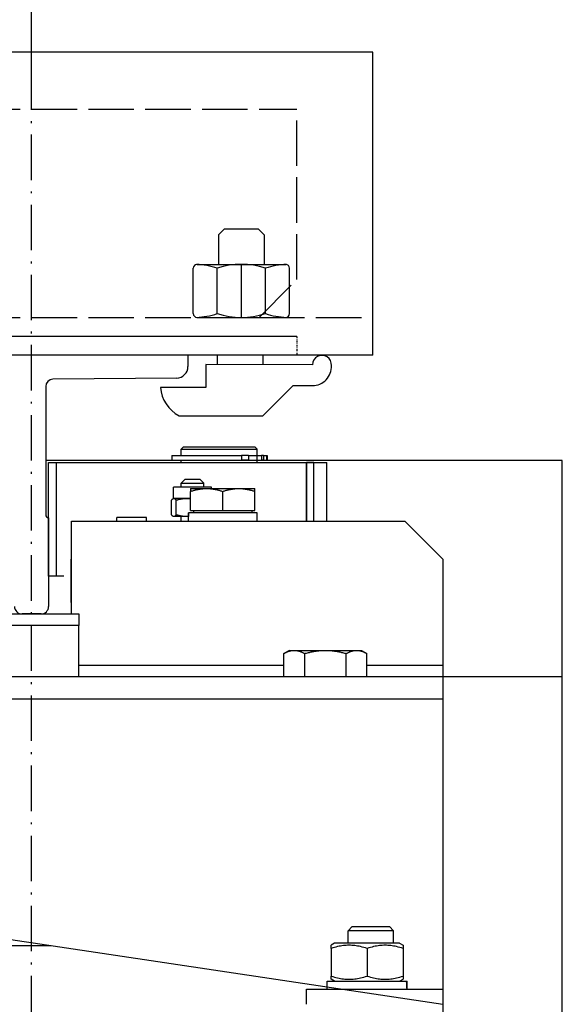
# Model space of a CAD drawing. Units: inches. Extents: x 2 to 34683, y -625 to 50695.
# Drawn here: x 18362 to 18505, y 21872 to 22132 of the extents above; entities that cross this region are included whole.
import ezdxf

# ---------------------------------------------------------------- set-up
doc = ezdxf.new("R2010")
doc.units = ezdxf.units.IN
doc.header["$MEASUREMENT"] = 0
for name, pattern in [('ACAD_ISO02W100', [15, 12, -3]), ('ACAD_ISO10W100', [18.5, 12, -3, 0.5, -3]), ('TRATTO-PUNTO', [1, 0.5, -0.25, 0, -0.25])]:
    doc.linetypes.add(name, pattern=pattern)
for name, color, linetype in [('ASSI', 3, 'ACAD_ISO10W100'), ('MONTANTE', 7, 'Continuous'), ('STAFFE', 3, 'Continuous'), ('STAFFONE', 1, 'Continuous'), ('TRATTEGGIO', 6, 'ACAD_ISO02W100')]:
    doc.layers.add(name, color=color, linetype=linetype)
doc.layers.add('Ferma cabina', color=6, linetype='Continuous', lineweight=25)
doc.layers.add('QUOTE', color=1, linetype='Continuous', lineweight=15)
doc.styles.add('QUOTE', font='romans.shx', dxfattribs={"width": 0.8})
doc.dimstyles.new('GMV', dxfattribs={"dimscale": 12, "dimtxt": 3, "dimasz": 3, "dimexe": 1, "dimexo": 0.5, "dimgap": 1, "dimtad": 1, "dimdec": 1, "dimdsep": 46, "dimtxsty": 'QUOTE', "dimcen": 0, "dimclrt": 2, "dimadec": 0, "dimazin": 0, "dimtfac": 1, "dimtdec": 1, "dimtmove": 0, "dimatfit": 3, "dimfxl": 1, "dimtvp": 1, "dimtolj": 1, "dimarcsym": 0})

# ---------------------------------------------------------------- blocks, each defined once
blk = doc.blocks.new('*D2553')
at = {"layer": 'Defpoints', "color": 0}
for p in [(18085.23, 22682.62), (18085.23, 22440.17), (18365.23, 22102.49)]:
    blk.add_point(p, dxfattribs=at)
at = {"layer": 'QUOTE', "color": 0, "lineweight": -2}
for p, q in [((18085.23, 22446.17), (18085.23, 22694.62)), ((18365.23, 22108.49), (18365.23, 22694.62)), ((18329.23, 22682.62), (18121.23, 22682.62))]:
    blk.add_line(p, q, dxfattribs=at)
at = {"layer": 'QUOTE', "color": 0}
for points in [[(18121.23, 22688.62), (18121.23, 22676.62), (18085.23, 22682.62)], [(18329.23, 22676.62), (18329.23, 22688.62), (18365.23, 22682.62)]]:
    blk.add_solid(points, dxfattribs=at)
at = {"layer": 'QUOTE', "color": 2, "insert": (18225.23, 22712.62), "char_height": 36, "attachment_point": 5, "style": 'QUOTE'}
blk.add_mtext('\\A1;280', dxfattribs=at)
blk = doc.blocks.new('*D2552')
at = {"layer": 'Defpoints', "color": 0}
for p in [(18505.23, 22682.62), (18505.23, 22201.67), (18365.23, 22109.99)]:
    blk.add_point(p, dxfattribs=at)
at = {"layer": 'QUOTE', "color": 0, "lineweight": -2}
for p, q in [((18365.23, 22115.99), (18365.23, 22694.62)), ((18505.23, 22207.67), (18505.23, 22694.62)), ((18401.23, 22682.62), (18469.23, 22682.62))]:
    blk.add_line(p, q, dxfattribs=at)
at = {"layer": 'QUOTE', "color": 0}
for points in [[(18401.23, 22688.62), (18401.23, 22676.62), (18365.23, 22682.62)], [(18469.23, 22676.62), (18469.23, 22688.62), (18505.23, 22682.62)]]:
    blk.add_solid(points, dxfattribs=at)
at = {"layer": 'QUOTE', "color": 2, "insert": (18435.23, 22712.62), "char_height": 36, "attachment_point": 5, "style": 'QUOTE'}
blk.add_mtext('\\A1;140', dxfattribs=at)

msp = doc.modelspace()

# ---------------------------------------------------------------- linework, layer by layer
for p, q in [((18435.23307, 22048.42229), (18206.23307, 22048.42229)), ((18435.23307, 22043.42229), (18207.23307, 22043.42229)), ((18406.48307, 22043.42229), (18323.98307, 22043.42229)), ((18406.48307, 22043.42229), (18406.48307, 22040.43486)), ((18368.98307, 22035.16814), (18368.98307, 22001.31884)), ((18403.51315, 22037.43501), (18370.82582, 22037.10727)), ((18402.23418, 22016.97229), (18402.23418, 22015.77229)), ((18402.23418, 22016.97229), (18420.58364, 22016.97229)), ((18405.23307, 22019.17229), (18404.73307, 22018.67229)), ((18404.73307, 22016.97229), (18404.73307, 22018.67229)), ((18404.73307, 22018.67229), (18424.73307, 22018.67229)), ((18424.23307, 22019.17229), (18405.23307, 22019.17229)), ((18422.43819, 22016.97229), (18420.58364, 22016.97229)), ((18420.58364, 22016.97229), (18420.58364, 22015.77229)), ((18422.43819, 22016.97229), (18424.69848, 22016.97229)), ((18422.43819, 22016.97229), (18422.43819, 22015.77229)), ((18424.23307, 22019.17229), (18424.73307, 22018.67229)), ((18424.69848, 22016.97229), (18425.85426, 22016.97229)), ((18424.69848, 22016.97229), (18424.69848, 22015.77229)), ((18424.73307, 22016.97229), (18424.73307, 22018.67229)), ((18425.85426, 22016.97229), (18425.85426, 22015.77229)), ((18426.38989, 22016.97229), (18425.85426, 22016.97229)), ((18426.38989, 22016.97229), (18427.21373, 22016.97229)), ((18426.38989, 22016.97229), (18426.38989, 22015.77229)), ((18427.21373, 22016.97229), (18427.36421, 22016.97229)), ((18427.21373, 22016.97229), (18427.21373, 22015.77229)), ((18427.36421, 22016.97229), (18427.36421, 22015.77229)), ((18369.73307, 21985.17229), (18369.73307, 22015.17229)), ((18369.73307, 22015.17229), (18371.73307, 22015.17229)), ((18371.73307, 22015.17229), (18443.15439, 22015.17229)), ((18371.73307, 22015.17229), (18371.73307, 21985.17229)), ((18402.23418, 22015.77229), (18420.58364, 22015.77229)), ((18404.73307, 22015.17229), (18404.73307, 22015.67229)), ((18424.73307, 22015.67229), (18404.73307, 22015.67229)), ((18405.23307, 22015.67229), (18405.23307, 22015.77229)), ((18422.43819, 22015.77229), (18420.58364, 22015.77229)), ((18422.43819, 22015.77229), (18424.69848, 22015.77229)), ((18424.23307, 22015.67229), (18424.23307, 22015.77229)), ((18424.69848, 22015.77229), (18425.85426, 22015.77229)), ((18424.73307, 22015.17229), (18424.73307, 22015.67229)), ((18426.38989, 22015.77229), (18425.85426, 22015.77229)), ((18426.38989, 22015.77229), (18427.21373, 22015.77229)), ((18427.21373, 22015.77229), (18427.36421, 22015.77229)), ((18437.73307, 21999.67229), (18437.73307, 22015.17229)), ((18437.73307, 22015.17229), (18437.73307, 21999.67229)), ((18437.73307, 22015.17229), (18437.77481, 22015.17229)), ((18439.73307, 22015.17229), (18437.73307, 22015.17229)), ((18439.73307, 21999.67229), (18439.73307, 22015.17229)), ((18443.15439, 21999.67229), (18443.15439, 22015.17229)), ((18505.23307, 21334.67229), (18505.23307, 22015.67229)), ((18405.67336, 22010.67229), (18404.67336, 22009.67229)), ((18404.67336, 22009.67229), (18410.67336, 22009.67229)), ((18404.67336, 22008.67229), (18404.67336, 22009.67229)), ((18409.67336, 22010.67229), (18405.67336, 22010.67229)), ((18409.67336, 22010.67229), (18410.67336, 22009.67229)), ((18410.67336, 22008.67229), (18410.67336, 22009.67229)), ((18439.73307, 21999.67229), (18439.73307, 22009.67229)), ((18412.67336, 22008.67229), (18402.67336, 22008.67229)), ((18402.67336, 22005.67229), (18402.67336, 22008.67229)), ((18407.15439, 22008.27239), (18411.40439, 22008.27239)), ((18407.15439, 22008.27239), (18407.15439, 22007.5132)), ((18407.15439, 22002.47239), (18407.15439, 22007.5132)), ((18411.40439, 22008.27239), (18419.90439, 22008.27239)), ((18412.67336, 22008.27239), (18412.67336, 22008.67229)), ((18415.65439, 22002.47239), (18415.65439, 22007.5132)), ((18419.90439, 22008.27239), (18424.15439, 22008.27239)), ((18424.15439, 22007.5132), (18424.15439, 22008.27239)), ((18424.15439, 22002.47239), (18424.15439, 22007.5132)), ((18402.17341, 22001.31887), (18402.17341, 22005.22571)), ((18402.67336, 22005.67229), (18402.55605, 22005.60456)), ((18402.78798, 22005.67229), (18402.67336, 22005.67229)), ((18406.15253, 22005.67229), (18402.78798, 22005.67229)), ((18403.40255, 22001.31887), (18403.40255, 22005.22571)), ((18407.15439, 22005.67229), (18406.15253, 22005.67229)), ((18406.60439, 22000.43439), (18406.60439, 22001.87229)), ((18406.64255, 22001.87229), (18406.60439, 22001.87229)), ((18406.76745, 22001.87229), (18406.64255, 22001.87229)), ((18424.70439, 22001.87229), (18406.76745, 22001.87229)), ((18407.15439, 22002.47239), (18415.65439, 22002.47239)), ((18407.95439, 22002.47239), (18407.95439, 22001.87229)), ((18415.65439, 22002.47239), (18424.15439, 22002.47239)), ((18423.35439, 22002.47239), (18423.35439, 22001.87229)), ((18424.70439, 21999.67229), (18424.70439, 22001.87229)), ((18369.73307, 22000.56884), (18369.73307, 21977.17229)), ((18375.73307, 21999.67229), (18463.73307, 21999.67229)), ((18375.73307, 21975.17229), (18375.73307, 21999.67229)), ((18387.6951, 21999.67229), (18387.6951, 22000.67229)), ((18395.5951, 22000.67229), (18387.6951, 22000.67229)), ((18395.5951, 21999.67229), (18395.5951, 22000.67229)), ((18402.67336, 22000.87229), (18402.55605, 22000.94002)), ((18402.78798, 22000.87229), (18402.67336, 22000.87229)), ((18406.15253, 22000.87229), (18402.78798, 22000.87229)), ((18404.67336, 21999.67229), (18404.67336, 22000.87229)), ((18406.60439, 22000.87229), (18406.15253, 22000.87229)), ((18463.73307, 21999.67229), (18473.73307, 21989.67229)), ((18375.73307, 21989.68158), (18375.72378, 21989.67229)), ((18375.72378, 21978.17229), (18375.72378, 21989.67229)), ((18375.73307, 21989.67229), (18375.72378, 21989.67229)), ((18473.73307, 21989.67229), (18473.73307, 21961.67229)), ((18371.73307, 21985.17229), (18369.73307, 21985.17229)), ((18373.76552, 21985.17229), (18371.73307, 21985.17229)), ((18375.73307, 21978.163), (18375.72378, 21978.17229)), ((18375.72378, 21978.17229), (18375.73307, 21978.17229)), ((18367.73307, 21975.17229), (18362.73307, 21975.17229)), ((18433.23307, 21965.57229), (18431.78343, 21964.73534)), ((18433.23307, 21965.57229), (18434.52095, 21965.57229)), ((18434.52095, 21965.57229), (18442.76323, 21965.57229)), ((18442.76323, 21965.57229), (18450.97535, 21965.57229)), ((18450.97535, 21965.57229), (18452.23307, 21965.57229)), ((18452.23307, 21965.57229), (18453.68272, 21964.73534)), ((18431.78343, 21964.73534), (18431.76347, 21964.72379)), ((18431.76347, 21958.67229), (18431.76347, 21964.72379)), ((18437.27843, 21958.67229), (18437.27843, 21964.72379)), ((18448.24803, 21958.67229), (18448.24803, 21964.72379)), ((18453.70267, 21958.67229), (18453.70267, 21964.72379)), ((18377.73307, 21961.67229), (18431.76347, 21961.67229)), ((18453.70267, 21961.67229), (18473.73307, 21961.67229)), ((18473.73307, 21961.67229), (18473.73307, 21525.17229)), ((18263.73307, 21958.67229), (18505.23307, 21958.67229)), ((18473.73307, 21952.67229), (18263.73307, 21952.67229)), ((18263.73307, 21903.67229), (18473.73307, 21872.17229)), ((18449.80661, 21892.67229), (18448.73307, 21891.59865)), ((18449.80661, 21892.67229), (18459.65954, 21892.67229)), ((18459.65954, 21892.67229), (18460.73307, 21891.59865)), ((18460.73307, 21891.59865), (18448.73307, 21891.59865)), ((18448.73307, 21888.27229), (18448.73307, 21891.59865)), ((18460.73307, 21888.27229), (18460.73307, 21891.59865)), ((18253.73307, 21887.67229), (18370.39974, 21887.67229)), ((18445.13307, 21888.27229), (18444.23307, 21887.75268)), ((18444.23307, 21886.90417), (18444.23307, 21887.75268)), ((18462.33307, 21888.27229), (18445.13307, 21888.27229)), ((18462.33307, 21888.27229), (18463.23307, 21887.75268)), ((18463.23307, 21887.75268), (18463.23307, 21886.90417)), ((18444.23307, 21886.90417), (18444.23307, 21879.64041)), ((18453.73307, 21886.90417), (18453.73307, 21879.64041)), ((18463.23307, 21886.90417), (18463.23307, 21879.64041)), ((18444.23307, 21878.79191), (18444.23307, 21879.64041)), ((18463.23307, 21879.64041), (18463.23307, 21878.79191)), ((18443.18307, 21878.27229), (18464.15601, 21878.27229)), ((18443.18307, 21876.17229), (18443.18307, 21878.27229)), ((18445.13307, 21878.27229), (18444.23307, 21878.79191)), ((18462.33307, 21878.27229), (18463.23307, 21878.79191)), ((18464.15601, 21878.27229), (18464.25327, 21878.27229)), ((18464.25327, 21878.27229), (18464.28307, 21878.27229)), ((18464.28307, 21876.89975), (18464.28307, 21878.27229)), ((18437.73307, 21876.17229), (18473.73307, 21876.17229)), ((18437.73307, 21872.17229), (18437.73307, 21876.17229))]:
    msp.add_line(p, q)
at = {"linetype": 'TRATTO-PUNTO'}
msp.add_line((18435.23307, 22048.42229), (18435.23307, 22043.42229), dxfattribs=at)
at = {"flags": 128}
for points in [[(18407.15439, 22007.5132), (18407.34997, 22007.57726), (18407.54282, 22007.63814), (18407.73312, 22007.69592), (18407.92104, 22007.75068), (18408.10673, 22007.80246), (18408.29035, 22007.85134), (18408.47207, 22007.89736), (18408.65202, 22007.94057), (18408.83036, 22007.98102), (18409.00723, 22008.01874), (18409.18276, 22008.05376), (18409.3571, 22008.08613), (18409.53038, 22008.11586), (18409.70273, 22008.14298), (18409.87429, 22008.1675), (18410.04519, 22008.18944), (18410.21556, 22008.2088), (18410.38553, 22008.22561), (18410.55524, 22008.23985), (18410.72481, 22008.25152), (18410.89437, 22008.26063), (18411.06407, 22008.26715), (18411.23403, 22008.27108), (18411.40439, 22008.27239)], [(18411.40439, 22008.27239), (18411.57475, 22008.27108), (18411.74471, 22008.26715), (18411.91441, 22008.26063), (18412.08398, 22008.25152), (18412.25355, 22008.23985), (18412.42325, 22008.22561), (18412.59322, 22008.2088), (18412.7636, 22008.18944), (18412.9345, 22008.1675), (18413.10606, 22008.14298), (18413.27841, 22008.11586), (18413.45169, 22008.08613), (18413.62603, 22008.05376), (18413.80156, 22008.01874), (18413.97842, 22007.98102), (18414.15676, 22007.94057), (18414.33672, 22007.89736), (18414.51843, 22007.85134), (18414.70206, 22007.80246), (18414.88775, 22007.75068), (18415.07566, 22007.69592), (18415.26596, 22007.63814), (18415.45881, 22007.57726), (18415.65439, 22007.5132)], [(18415.65439, 22007.5132), (18415.84997, 22007.57726), (18416.04282, 22007.63814), (18416.23312, 22007.69592), (18416.42104, 22007.75068), (18416.60673, 22007.80246), (18416.79035, 22007.85134), (18416.97207, 22007.89736), (18417.15202, 22007.94057), (18417.33036, 22007.98102), (18417.50723, 22008.01874), (18417.68276, 22008.05376), (18417.8571, 22008.08613), (18418.03038, 22008.11586), (18418.20273, 22008.14298), (18418.37429, 22008.1675), (18418.54519, 22008.18944), (18418.71556, 22008.2088), (18418.88553, 22008.22561), (18419.05524, 22008.23985), (18419.22481, 22008.25152), (18419.39438, 22008.26063), (18419.56407, 22008.26715), (18419.73403, 22008.27108), (18419.90439, 22008.27239)], [(18419.90439, 22008.27239), (18420.07475, 22008.27108), (18420.24471, 22008.26715), (18420.41441, 22008.26063), (18420.58398, 22008.25152), (18420.75355, 22008.23985), (18420.92325, 22008.22561), (18421.09322, 22008.2088), (18421.2636, 22008.18944), (18421.4345, 22008.1675), (18421.60606, 22008.14298), (18421.77841, 22008.11586), (18421.95169, 22008.08613), (18422.12603, 22008.05376), (18422.30156, 22008.01874), (18422.47842, 22007.98102), (18422.65676, 22007.94057), (18422.83672, 22007.89736), (18423.01843, 22007.85134), (18423.20206, 22007.80246), (18423.38775, 22007.75068), (18423.57566, 22007.69592), (18423.76596, 22007.63814), (18423.95881, 22007.57726), (18424.15439, 22007.5132)], [(18402.17341, 22005.22571), (18402.20169, 22005.26339), (18402.22958, 22005.2992), (18402.2571, 22005.33319), (18402.28427, 22005.3654), (18402.31112, 22005.39586), (18402.33768, 22005.42461), (18402.36395, 22005.45169), (18402.38998, 22005.4771), (18402.41577, 22005.50089), (18402.44134, 22005.52308), (18402.46672, 22005.54369), (18402.49193, 22005.56273), (18402.51699, 22005.58021), (18402.54191, 22005.59616), (18402.56672, 22005.61059), (18402.59143, 22005.62349), (18402.61607, 22005.63489), (18402.64065, 22005.64477), (18402.66519, 22005.65315), (18402.68971, 22005.66002), (18402.71423, 22005.66537), (18402.73877, 22005.66921), (18402.76335, 22005.67152), (18402.78798, 22005.67229)], [(18402.78798, 22005.67229), (18402.81262, 22005.67152), (18402.83719, 22005.66921), (18402.86173, 22005.66537), (18402.88625, 22005.66002), (18402.91077, 22005.65315), (18402.93531, 22005.64477), (18402.95989, 22005.63489), (18402.98453, 22005.62349), (18403.00924, 22005.61059), (18403.03405, 22005.59616), (18403.05897, 22005.58021), (18403.08403, 22005.56273), (18403.10924, 22005.54369), (18403.13462, 22005.52308), (18403.1602, 22005.50089), (18403.18599, 22005.4771), (18403.21201, 22005.45169), (18403.23829, 22005.42461), (18403.26484, 22005.39586), (18403.29169, 22005.3654), (18403.31886, 22005.33319), (18403.34638, 22005.2992), (18403.37427, 22005.26339), (18403.40255, 22005.22571)], [(18403.40255, 22005.22571), (18403.5291, 22005.26339), (18403.65389, 22005.2992), (18403.77702, 22005.33319), (18403.89861, 22005.3654), (18404.01876, 22005.39586), (18404.13758, 22005.42461), (18404.25516, 22005.45169), (18404.3716, 22005.4771), (18404.48699, 22005.50089), (18404.60143, 22005.52308), (18404.71501, 22005.54369), (18404.82782, 22005.56273), (18404.93994, 22005.58021), (18405.05146, 22005.59616), (18405.16247, 22005.61059), (18405.27305, 22005.62349), (18405.38329, 22005.63489), (18405.49327, 22005.64477), (18405.60308, 22005.65315), (18405.7128, 22005.66002), (18405.82252, 22005.66537), (18405.93232, 22005.66921), (18406.04229, 22005.67152), (18406.15253, 22005.67229)], [(18406.15253, 22005.67229), (18406.19439, 22005.67218), (18406.23621, 22005.67185), (18406.27798, 22005.67129), (18406.31973, 22005.67051), (18406.36144, 22005.66952), (18406.40312, 22005.6683), (18406.44479, 22005.66686), (18406.48643, 22005.66521), (18406.52807, 22005.66333), (18406.5697, 22005.66124), (18406.61132, 22005.65893), (18406.65295, 22005.6564), (18406.69459, 22005.65366), (18406.73624, 22005.6507), (18406.7779, 22005.64752), (18406.81959, 22005.64412), (18406.8613, 22005.64051), (18406.90304, 22005.63668), (18406.94482, 22005.63263), (18406.98664, 22005.62836), (18407.0285, 22005.62388), (18407.07041, 22005.61918), (18407.11237, 22005.61426), (18407.15439, 22005.60912)], [(18402.78798, 22000.87229), (18402.76335, 22000.87306), (18402.73877, 22000.87538), (18402.71423, 22000.87921), (18402.68971, 22000.88457), (18402.66519, 22000.89143), (18402.64065, 22000.89981), (18402.61607, 22000.9097), (18402.59143, 22000.92109), (18402.56672, 22000.93399), (18402.54191, 22000.94842), (18402.51699, 22000.96437), (18402.49193, 22000.98186), (18402.46672, 22001.0009), (18402.44134, 22001.0215), (18402.41577, 22001.04369), (18402.38998, 22001.06748), (18402.36395, 22001.0929), (18402.33768, 22001.11997), (18402.31112, 22001.14872), (18402.28427, 22001.17918), (18402.2571, 22001.21139), (18402.22958, 22001.24538), (18402.20169, 22001.28119), (18402.17341, 22001.31887)], [(18403.40255, 22001.31887), (18403.37427, 22001.28119), (18403.34638, 22001.24538), (18403.31886, 22001.21139), (18403.29169, 22001.17918), (18403.26484, 22001.14872), (18403.23829, 22001.11997), (18403.21201, 22001.0929), (18403.18599, 22001.06748), (18403.1602, 22001.04369), (18403.13462, 22001.0215), (18403.10924, 22001.0009), (18403.08403, 22000.98186), (18403.05897, 22000.96437), (18403.03405, 22000.94842), (18403.00924, 22000.93399), (18402.98453, 22000.92109), (18402.95989, 22000.9097), (18402.93531, 22000.89981), (18402.91077, 22000.89143), (18402.88625, 22000.88457), (18402.86173, 22000.87921), (18402.83719, 22000.87538), (18402.81262, 22000.87306), (18402.78798, 22000.87229)], [(18406.15253, 22000.87229), (18406.04229, 22000.87306), (18405.93232, 22000.87538), (18405.82252, 22000.87921), (18405.7128, 22000.88457), (18405.60308, 22000.89143), (18405.49327, 22000.89981), (18405.38329, 22000.9097), (18405.27305, 22000.92109), (18405.16247, 22000.93399), (18405.05146, 22000.94842), (18404.93994, 22000.96437), (18404.82782, 22000.98186), (18404.71501, 22001.0009), (18404.60143, 22001.0215), (18404.48699, 22001.04369), (18404.3716, 22001.06748), (18404.25516, 22001.0929), (18404.13758, 22001.11997), (18404.01876, 22001.14872), (18403.89861, 22001.17918), (18403.77702, 22001.21139), (18403.65389, 22001.24538), (18403.5291, 22001.28119), (18403.40255, 22001.31887)], [(18406.60439, 22000.88525), (18406.5856, 22000.8842), (18406.56681, 22000.88319), (18406.54802, 22000.88223), (18406.52923, 22000.88131), (18406.51044, 22000.88043), (18406.49164, 22000.8796), (18406.47285, 22000.87881), (18406.45405, 22000.87807), (18406.43524, 22000.87737), (18406.41644, 22000.87672), (18406.39763, 22000.87611), (18406.37881, 22000.87555), (18406.35999, 22000.87503), (18406.34117, 22000.87455), (18406.32234, 22000.87413), (18406.3035, 22000.87374), (18406.28465, 22000.8734), (18406.2658, 22000.87311), (18406.24695, 22000.87286), (18406.22808, 22000.87265), (18406.2092, 22000.8725), (18406.19032, 22000.87238), (18406.17143, 22000.87231), (18406.15253, 22000.87229)], [(18431.76347, 21964.72379), (18431.89037, 21964.79538), (18432.0155, 21964.86342), (18432.13896, 21964.928), (18432.26089, 21964.9892), (18432.38137, 21965.04708), (18432.50051, 21965.1017), (18432.61841, 21965.15314), (18432.73516, 21965.20143), (18432.85087, 21965.24664), (18432.96563, 21965.28879), (18433.07952, 21965.32794), (18433.19263, 21965.36412), (18433.30506, 21965.39734), (18433.41688, 21965.42765), (18433.52819, 21965.45506), (18433.63908, 21965.47958), (18433.74962, 21965.50122), (18433.8599, 21965.52), (18433.97, 21965.53592), (18434.08002, 21965.54897), (18434.19004, 21965.55914), (18434.30014, 21965.56643), (18434.41042, 21965.57082), (18434.52095, 21965.57229)], [(18434.52095, 21965.57229), (18434.63148, 21965.57082), (18434.74176, 21965.56643), (18434.85186, 21965.55914), (18434.96188, 21965.54897), (18435.0719, 21965.53592), (18435.182, 21965.52), (18435.29229, 21965.50122), (18435.40283, 21965.47958), (18435.51371, 21965.45506), (18435.62502, 21965.42765), (18435.73685, 21965.39734), (18435.84927, 21965.36412), (18435.96239, 21965.32794), (18436.07627, 21965.28879), (18436.19103, 21965.24664), (18436.30674, 21965.20143), (18436.42349, 21965.15314), (18436.54139, 21965.1017), (18436.66053, 21965.04708), (18436.78101, 21964.9892), (18436.90294, 21964.928), (18437.02641, 21964.86342), (18437.15153, 21964.79538), (18437.27843, 21964.72379)], [(18437.27843, 21964.72379), (18437.53083, 21964.79538), (18437.77971, 21964.86342), (18438.0253, 21964.928), (18438.26781, 21964.9892), (18438.50745, 21965.04708), (18438.74443, 21965.1017), (18438.97894, 21965.15314), (18439.21118, 21965.20143), (18439.44133, 21965.24664), (18439.66959, 21965.28879), (18439.89612, 21965.32794), (18440.12111, 21965.36412), (18440.34473, 21965.39734), (18440.56716, 21965.42765), (18440.78857, 21965.45506), (18441.00912, 21965.47958), (18441.22899, 21965.50122), (18441.44835, 21965.52), (18441.66736, 21965.53592), (18441.8862, 21965.54897), (18442.10503, 21965.55914), (18442.32403, 21965.56643), (18442.54337, 21965.57082), (18442.76323, 21965.57229)], [(18442.76323, 21965.57229), (18442.98308, 21965.57082), (18443.20243, 21965.56643), (18443.42143, 21965.55914), (18443.64026, 21965.54897), (18443.85909, 21965.53592), (18444.07811, 21965.52), (18444.29746, 21965.50122), (18444.51733, 21965.47958), (18444.73789, 21965.45506), (18444.95929, 21965.42765), (18445.18172, 21965.39734), (18445.40535, 21965.36412), (18445.63033, 21965.32794), (18445.85687, 21965.28879), (18446.08512, 21965.24664), (18446.31527, 21965.20143), (18446.54751, 21965.15314), (18446.78202, 21965.1017), (18447.019, 21965.04708), (18447.25864, 21964.9892), (18447.50115, 21964.928), (18447.74674, 21964.86342), (18447.99562, 21964.79538), (18448.24803, 21964.72379)], [(18448.24803, 21964.72379), (18448.37353, 21964.79538), (18448.49729, 21964.86342), (18448.61941, 21964.928), (18448.74, 21964.9892), (18448.85916, 21965.04708), (18448.977, 21965.1017), (18449.09361, 21965.15314), (18449.20909, 21965.20143), (18449.32354, 21965.24664), (18449.43703, 21965.28879), (18449.54968, 21965.32794), (18449.66155, 21965.36412), (18449.77275, 21965.39734), (18449.88335, 21965.42765), (18449.99345, 21965.45506), (18450.10312, 21965.47958), (18450.21245, 21965.50122), (18450.32152, 21965.52), (18450.43043, 21965.53592), (18450.53925, 21965.54897), (18450.64806, 21965.55914), (18450.75696, 21965.56643), (18450.86603, 21965.57082), (18450.97535, 21965.57229)], [(18450.97535, 21965.57229), (18451.08468, 21965.57082), (18451.19374, 21965.56643), (18451.30264, 21965.55914), (18451.41146, 21965.54897), (18451.52027, 21965.53592), (18451.62918, 21965.52), (18451.73825, 21965.50122), (18451.84758, 21965.47958), (18451.95725, 21965.45506), (18452.06735, 21965.42765), (18452.17795, 21965.39734), (18452.28915, 21965.36412), (18452.40102, 21965.32794), (18452.51367, 21965.28879), (18452.62717, 21965.24664), (18452.74161, 21965.20143), (18452.85709, 21965.15314), (18452.9737, 21965.1017), (18453.09154, 21965.04708), (18453.2107, 21964.9892), (18453.33129, 21964.928), (18453.45341, 21964.86342), (18453.57717, 21964.79538), (18453.70267, 21964.72379)], [(18453.73307, 21886.90417), (18453.2841, 21887.0484), (18452.85001, 21887.17704), (18452.42896, 21887.29101), (18452.01927, 21887.3911), (18451.61938, 21887.47797), (18451.22785, 21887.55218), (18450.84333, 21887.61422), (18450.46455, 21887.66446), (18450.09028, 21887.70323), (18449.71937, 21887.73076), (18449.35067, 21887.7472), (18448.98307, 21887.75268), (18448.61548, 21887.7472), (18448.24678, 21887.73076), (18447.87587, 21887.70323), (18447.5016, 21887.66446), (18447.12282, 21887.61422), (18446.7383, 21887.55218), (18446.34677, 21887.47797), (18445.94688, 21887.3911), (18445.53719, 21887.29101), (18445.11614, 21887.17704), (18444.68205, 21887.0484), (18444.23307, 21886.90417)], [(18463.23307, 21886.90417), (18462.7841, 21887.0484), (18462.35001, 21887.17704), (18461.92896, 21887.29101), (18461.51927, 21887.3911), (18461.11938, 21887.47797), (18460.72785, 21887.55218), (18460.34333, 21887.61422), (18459.96455, 21887.66446), (18459.59028, 21887.70323), (18459.21937, 21887.73076), (18458.85067, 21887.7472), (18458.48307, 21887.75268), (18458.11548, 21887.7472), (18457.74678, 21887.73076), (18457.37587, 21887.70323), (18457.0016, 21887.66446), (18456.62282, 21887.61422), (18456.2383, 21887.55218), (18455.84677, 21887.47797), (18455.44688, 21887.3911), (18455.03719, 21887.29101), (18454.61614, 21887.17704), (18454.18205, 21887.0484), (18453.73307, 21886.90417)], [(18444.23307, 21879.64041), (18444.68205, 21879.49619), (18445.11614, 21879.36754), (18445.53719, 21879.25357), (18445.94688, 21879.15348), (18446.34677, 21879.06662), (18446.7383, 21878.9924), (18447.12282, 21878.93037), (18447.5016, 21878.88012), (18447.87587, 21878.84135), (18448.24678, 21878.81383), (18448.61548, 21878.79738), (18448.98307, 21878.79191), (18449.35067, 21878.79738), (18449.71937, 21878.81383), (18450.09028, 21878.84135), (18450.46455, 21878.88012), (18450.84333, 21878.93037), (18451.22785, 21878.9924), (18451.61938, 21879.06662), (18452.01927, 21879.15348), (18452.42896, 21879.25357), (18452.85001, 21879.36754), (18453.2841, 21879.49619), (18453.73307, 21879.64041)], [(18453.73307, 21879.64041), (18454.18205, 21879.49619), (18454.61614, 21879.36754), (18455.03719, 21879.25357), (18455.44688, 21879.15348), (18455.84677, 21879.06662), (18456.2383, 21878.9924), (18456.62282, 21878.93037), (18457.0016, 21878.88012), (18457.37587, 21878.84135), (18457.74678, 21878.81383), (18458.11548, 21878.79738), (18458.48307, 21878.79191), (18458.85067, 21878.79738), (18459.21937, 21878.81383), (18459.59028, 21878.84135), (18459.96455, 21878.88012), (18460.34333, 21878.93037), (18460.72785, 21878.9924), (18461.11938, 21879.06662), (18461.51927, 21879.15348), (18461.92896, 21879.25357), (18462.35001, 21879.36754), (18462.7841, 21879.49619), (18463.23307, 21879.64041)]]:
    msp.add_lwpolyline(points, dxfattribs=at)
for points in [[(18406.61544, 21999.67429, 0), (18406.61544, 21999.69429, 0), (18406.61544, 21999.70429, 0), (18406.61544, 21999.72429, 0), (18406.61544, 21999.74429, 0), (18406.61544, 21999.75429, 0), (18406.61544, 21999.77429, 0), (18406.61544, 21999.79429, 0), (18406.61544, 21999.81429, 0), (18406.61544, 21999.82429, 0), (18406.61544, 21999.84429, 0), (18406.61544, 21999.86429, 0), (18406.60544, 21999.87429, 0), (18406.60544, 21999.89429, 0), (18406.60544, 21999.91429, 0), (18406.60544, 21999.93429, 0), (18406.60544, 21999.94429, 0), (18406.60544, 21999.96429, 0), (18406.60544, 21999.98429, 0), (18406.60544, 21999.99429, 0), (18406.60544, 22000.01429, 0), (18406.60544, 22000.03429, 0), (18406.60544, 22000.05429, 0), (18406.60544, 22000.06429, 0), (18406.60544, 22000.08429, 0), (18406.60544, 22000.10429, 0), (18406.60544, 22000.12429, 0), (18406.60544, 22000.13429, 0), (18406.60544, 22000.15429, 0), (18406.60544, 22000.17429, 0), (18406.60544, 22000.18429, 0), (18406.60544, 22000.20429, 0), (18406.60544, 22000.22429, 0), (18406.60544, 22000.24429, 0), (18406.60544, 22000.25429, 0), (18406.60544, 22000.27429, 0), (18406.60544, 22000.29429, 0), (18406.60544, 22000.30429, 0), (18406.60544, 22000.32429, 0), (18406.60544, 22000.34429, 0), (18406.60544, 22000.36429, 0), (18406.60544, 22000.37429, 0), (18406.60544, 22000.39429, 0), (18406.60544, 22000.41429, 0), (18406.60544, 22000.42429, 0), (18406.60544, 22000.44429, 0), (18406.60544, 22000.46429, 0), (18406.60544, 22000.48429, 0), (18406.60544, 22000.49429, 0), (18406.60544, 22000.51429, 0), (18406.60544, 22000.53429, 0), (18406.60544, 22000.55429, 0), (18406.60544, 22000.56429, 0), (18406.60544, 22000.58429, 0), (18406.60544, 22000.60429, 0), (18406.60544, 22000.61429, 0), (18406.60544, 22000.63429, 0), (18406.60544, 22000.65429, 0), (18406.60544, 22000.67429, 0), (18406.60544, 22000.68429, 0), (18406.60544, 22000.70429, 0), (18406.60544, 22000.72429, 0), (18406.60544, 22000.73429, 0), (18406.60544, 22000.75429, 0), (18406.60544, 22000.77429, 0), (18406.60544, 22000.79429, 0), (18406.60544, 22000.80429, 0), (18406.60544, 22000.82429, 0), (18406.60544, 22000.84429, 0), (18406.60544, 22000.85429, 0), (18406.60544, 22000.87429, 0), (18406.60544, 22000.89429, 0), (18406.60544, 22000.91429, 0), (18406.60544, 22000.92429, 0), (18406.60544, 22000.94429, 0), (18406.60544, 22000.96429, 0), (18406.60544, 22000.98429, 0), (18406.60544, 22000.99429, 0), (18406.61544, 22001.01429, 0), (18406.61544, 22001.03429, 0), (18406.61544, 22001.04429, 0), (18406.61544, 22001.06429, 0), (18406.61544, 22001.08429, 0), (18406.61544, 22001.10429, 0), (18406.61544, 22001.11429, 0), (18406.61544, 22001.13429, 0), (18406.61544, 22001.15429, 0), (18406.61544, 22001.16429, 0), (18406.61544, 22001.18429, 0), (18406.61544, 22001.20429, 0), (18406.61544, 22001.22429, 0), (18406.61544, 22001.23429, 0), (18406.61544, 22001.25429, 0), (18406.61544, 22001.27429, 0), (18406.61544, 22001.28429, 0), (18406.61544, 22001.30429, 0), (18406.61544, 22001.32429, 0), (18406.61544, 22001.34429, 0), (18406.61544, 22001.35429, 0), (18406.62544, 22001.37429, 0), (18406.62544, 22001.39429, 0), (18406.62544, 22001.40429, 0), (18406.62544, 22001.42429, 0), (18406.62544, 22001.44429, 0), (18406.62544, 22001.46429, 0), (18406.62544, 22001.47429, 0), (18406.62544, 22001.49429, 0), (18406.62544, 22001.51429, 0), (18406.62544, 22001.53429, 0), (18406.62544, 22001.54429, 0), (18406.62544, 22001.56429, 0), (18406.62544, 22001.58429, 0), (18406.62544, 22001.59429, 0), (18406.62544, 22001.61429, 0), (18406.63544, 22001.63429, 0), (18406.63544, 22001.65429, 0), (18406.63544, 22001.66429, 0), (18406.63544, 22001.68429, 0), (18406.63544, 22001.70429, 0), (18406.63544, 22001.71429, 0), (18406.63544, 22001.73429, 0), (18406.63544, 22001.75429, 0), (18406.63544, 22001.77429, 0), (18406.63544, 22001.78429, 0), (18406.63544, 22001.80429, 0), (18406.63544, 22001.82429, 0), (18406.64544, 22001.83429, 0), (18406.64544, 22001.85429, 0), (18406.64544, 22001.87429, 0)], [(18406.61544, 21999.67429, 0), (18406.61544, 21999.69429, 0), (18406.61544, 21999.70429, 0), (18406.61544, 21999.72429, 0), (18406.61544, 21999.74429, 0), (18406.61544, 21999.75429, 0), (18406.61544, 21999.77429, 0), (18406.61544, 21999.79429, 0), (18406.61544, 21999.81429, 0), (18406.61544, 21999.82429, 0), (18406.62544, 21999.84429, 0), (18406.62544, 21999.86429, 0), (18406.62544, 21999.88429, 0), (18406.62544, 21999.89429, 0), (18406.62544, 21999.91429, 0), (18406.62544, 21999.93429, 0), (18406.62544, 21999.94429, 0), (18406.62544, 21999.96429, 0), (18406.62544, 21999.98429, 0), (18406.62544, 22000.00429, 0), (18406.62544, 22000.01429, 0), (18406.62544, 22000.03429, 0), (18406.62544, 22000.05429, 0), (18406.62544, 22000.07429, 0), (18406.62544, 22000.08429, 0), (18406.63544, 22000.10429, 0), (18406.63544, 22000.12429, 0), (18406.63544, 22000.13429, 0), (18406.63544, 22000.15429, 0), (18406.63544, 22000.17429, 0), (18406.63544, 22000.19429, 0), (18406.63544, 22000.20429, 0), (18406.63544, 22000.22429, 0), (18406.63544, 22000.24429, 0), (18406.63544, 22000.26429, 0), (18406.63544, 22000.27429, 0), (18406.63544, 22000.29429, 0), (18406.64544, 22000.31429, 0), (18406.64544, 22000.32429, 0), (18406.64544, 22000.34429, 0), (18406.64544, 22000.36429, 0), (18406.64544, 22000.38429, 0), (18406.64544, 22000.39429, 0), (18406.64544, 22000.41429, 0), (18406.64544, 22000.43429, 0), (18406.64544, 22000.45429, 0), (18406.64544, 22000.46429, 0), (18406.64544, 22000.48429, 0), (18406.65544, 22000.50429, 0), (18406.65544, 22000.51429, 0), (18406.65544, 22000.53429, 0), (18406.65544, 22000.55429, 0), (18406.65544, 22000.57429, 0), (18406.65544, 22000.58429, 0), (18406.65544, 22000.60429, 0), (18406.65544, 22000.62429, 0), (18406.65544, 22000.63429, 0), (18406.66544, 22000.65429, 0), (18406.66544, 22000.67429, 0), (18406.66544, 22000.69429, 0), (18406.66544, 22000.70429, 0), (18406.66544, 22000.72429, 0), (18406.66544, 22000.74429, 0), (18406.66544, 22000.76429, 0), (18406.66544, 22000.77429, 0), (18406.66544, 22000.79429, 0), (18406.67544, 22000.81429, 0), (18406.67544, 22000.82429, 0), (18406.67544, 22000.84429, 0), (18406.67544, 22000.86429, 0), (18406.67544, 22000.88429, 0), (18406.67544, 22000.89429, 0), (18406.67544, 22000.91429, 0), (18406.67544, 22000.93429, 0), (18406.68544, 22000.94429, 0), (18406.68544, 22000.96429, 0), (18406.68544, 22000.98429, 0), (18406.68544, 22001.00429, 0), (18406.68544, 22001.01429, 0), (18406.68544, 22001.03429, 0), (18406.68544, 22001.05429, 0), (18406.69544, 22001.06429, 0), (18406.69544, 22001.08429, 0), (18406.69544, 22001.10429, 0), (18406.69544, 22001.12429, 0), (18406.69544, 22001.13429, 0), (18406.69544, 22001.15429, 0), (18406.69544, 22001.17429, 0), (18406.70544, 22001.18429, 0), (18406.70544, 22001.20429, 0), (18406.70544, 22001.22429, 0), (18406.70544, 22001.24429, 0), (18406.70544, 22001.25429, 0), (18406.70544, 22001.27429, 0), (18406.70544, 22001.29429, 0), (18406.71544, 22001.30429, 0), (18406.71544, 22001.32429, 0), (18406.71544, 22001.34429, 0), (18406.71544, 22001.36429, 0), (18406.71544, 22001.37429, 0), (18406.71544, 22001.39429, 0), (18406.71544, 22001.41429, 0), (18406.72544, 22001.42429, 0), (18406.72544, 22001.44429, 0), (18406.72544, 22001.46429, 0), (18406.72544, 22001.48429, 0), (18406.72544, 22001.49429, 0), (18406.72544, 22001.51429, 0), (18406.73544, 22001.53429, 0), (18406.73544, 22001.54429, 0), (18406.73544, 22001.56429, 0), (18406.73544, 22001.58429, 0), (18406.73544, 22001.60429, 0), (18406.73544, 22001.61429, 0), (18406.74544, 22001.63429, 0), (18406.74544, 22001.65429, 0), (18406.74544, 22001.66429, 0), (18406.74544, 22001.68429, 0), (18406.74544, 22001.70429, 0), (18406.75544, 22001.71429, 0), (18406.75544, 22001.73429, 0), (18406.75544, 22001.75429, 0), (18406.75544, 22001.77429, 0), (18406.75544, 22001.78429, 0), (18406.75544, 22001.80429, 0), (18406.76544, 22001.82429, 0), (18406.76544, 22001.83429, 0), (18406.76544, 22001.85429, 0), (18406.76544, 22001.87429, 0)], [(18464.27412, 21876.17029, 0), (18464.27412, 21876.19029, 0), (18464.27412, 21876.20029, 0), (18464.27412, 21876.22029, 0), (18464.27412, 21876.24029, 0), (18464.27412, 21876.25029, 0), (18464.27412, 21876.27029, 0), (18464.27412, 21876.29029, 0), (18464.27412, 21876.30029, 0), (18464.27412, 21876.32029, 0), (18464.27412, 21876.34029, 0), (18464.27412, 21876.35029, 0), (18464.27412, 21876.37029, 0), (18464.26412, 21876.39029, 0), (18464.26412, 21876.40029, 0), (18464.26412, 21876.42029, 0), (18464.26412, 21876.44029, 0), (18464.26412, 21876.45029, 0), (18464.26412, 21876.47029, 0), (18464.26412, 21876.49029, 0), (18464.26412, 21876.50029, 0), (18464.26412, 21876.52029, 0), (18464.26412, 21876.53029, 0), (18464.26412, 21876.55029, 0), (18464.26412, 21876.57029, 0), (18464.26412, 21876.58029, 0), (18464.26412, 21876.60029, 0), (18464.26412, 21876.62029, 0), (18464.26412, 21876.63029, 0), (18464.26412, 21876.65029, 0), (18464.26412, 21876.67029, 0), (18464.25412, 21876.68029, 0), (18464.25412, 21876.70029, 0), (18464.25412, 21876.72029, 0), (18464.25412, 21876.73029, 0), (18464.25412, 21876.75029, 0), (18464.25412, 21876.76029, 0), (18464.25412, 21876.78029, 0), (18464.25412, 21876.80029, 0), (18464.25412, 21876.81029, 0), (18464.25412, 21876.83029, 0), (18464.25412, 21876.85029, 0), (18464.25412, 21876.86029, 0), (18464.25412, 21876.88029, 0), (18464.25412, 21876.90029, 0), (18464.24412, 21876.91029, 0), (18464.24412, 21876.93029, 0), (18464.24412, 21876.95029, 0), (18464.24412, 21876.96029, 0), (18464.24412, 21876.98029, 0), (18464.24412, 21877.00029, 0), (18464.24412, 21877.01029, 0), (18464.24412, 21877.03029, 0), (18464.24412, 21877.04029, 0), (18464.24412, 21877.06029, 0), (18464.24412, 21877.08029, 0), (18464.24412, 21877.09029, 0), (18464.24412, 21877.11029, 0), (18464.23412, 21877.13029, 0), (18464.23412, 21877.14029, 0), (18464.23412, 21877.16029, 0), (18464.23412, 21877.18029, 0), (18464.23412, 21877.19029, 0), (18464.23412, 21877.21029, 0), (18464.23412, 21877.22029, 0), (18464.23412, 21877.24029, 0), (18464.23412, 21877.26029, 0), (18464.23412, 21877.27029, 0), (18464.22412, 21877.29029, 0), (18464.22412, 21877.31029, 0), (18464.22412, 21877.32029, 0), (18464.22412, 21877.34029, 0), (18464.22412, 21877.36029, 0), (18464.22412, 21877.37029, 0), (18464.22412, 21877.39029, 0), (18464.22412, 21877.41029, 0), (18464.22412, 21877.42029, 0), (18464.22412, 21877.44029, 0), (18464.21412, 21877.45029, 0), (18464.21412, 21877.47029, 0), (18464.21412, 21877.49029, 0), (18464.21412, 21877.50029, 0), (18464.21412, 21877.52029, 0), (18464.21412, 21877.54029, 0), (18464.21412, 21877.55029, 0), (18464.21412, 21877.57029, 0), (18464.21412, 21877.59029, 0), (18464.21412, 21877.60029, 0), (18464.20412, 21877.62029, 0), (18464.20412, 21877.63029, 0), (18464.20412, 21877.65029, 0), (18464.20412, 21877.67029, 0), (18464.20412, 21877.68029, 0), (18464.20412, 21877.70029, 0), (18464.20412, 21877.72029, 0), (18464.20412, 21877.73029, 0), (18464.19412, 21877.75029, 0), (18464.19412, 21877.77029, 0), (18464.19412, 21877.78029, 0), (18464.19412, 21877.80029, 0), (18464.19412, 21877.81029, 0), (18464.19412, 21877.83029, 0), (18464.19412, 21877.85029, 0), (18464.19412, 21877.86029, 0), (18464.18412, 21877.88029, 0), (18464.18412, 21877.90029, 0), (18464.18412, 21877.91029, 0), (18464.18412, 21877.93029, 0), (18464.18412, 21877.95029, 0), (18464.18412, 21877.96029, 0), (18464.18412, 21877.98029, 0), (18464.18412, 21877.99029, 0), (18464.17412, 21878.01029, 0), (18464.17412, 21878.03029, 0), (18464.17412, 21878.04029, 0), (18464.17412, 21878.06029, 0), (18464.17412, 21878.08029, 0), (18464.17412, 21878.09029, 0), (18464.17412, 21878.11029, 0), (18464.16412, 21878.13029, 0), (18464.16412, 21878.14029, 0), (18464.16412, 21878.16029, 0), (18464.16412, 21878.17029, 0), (18464.16412, 21878.19029, 0), (18464.16412, 21878.21029, 0), (18464.16412, 21878.22029, 0), (18464.15412, 21878.24029, 0), (18464.15412, 21878.26029, 0), (18464.15412, 21878.27029, 0)], [(18464.27412, 21876.17029, 0), (18464.27412, 21876.19029, 0), (18464.27412, 21876.20029, 0), (18464.27412, 21876.22029, 0), (18464.27412, 21876.24029, 0), (18464.27412, 21876.25029, 0), (18464.27412, 21876.27029, 0), (18464.27412, 21876.29029, 0), (18464.27412, 21876.30029, 0), (18464.27412, 21876.32029, 0), (18464.27412, 21876.34029, 0), (18464.27412, 21876.35029, 0), (18464.27412, 21876.37029, 0), (18464.27412, 21876.39029, 0), (18464.28412, 21876.40029, 0), (18464.28412, 21876.42029, 0), (18464.28412, 21876.43029, 0), (18464.28412, 21876.45029, 0), (18464.28412, 21876.47029, 0), (18464.28412, 21876.48029, 0), (18464.28412, 21876.50029, 0), (18464.28412, 21876.52029, 0), (18464.28412, 21876.53029, 0), (18464.28412, 21876.55029, 0), (18464.28412, 21876.57029, 0), (18464.28412, 21876.58029, 0), (18464.28412, 21876.60029, 0), (18464.28412, 21876.62029, 0), (18464.28412, 21876.63029, 0), (18464.28412, 21876.65029, 0), (18464.28412, 21876.66029, 0), (18464.28412, 21876.68029, 0), (18464.28412, 21876.70029, 0), (18464.28412, 21876.71029, 0), (18464.28412, 21876.73029, 0), (18464.28412, 21876.75029, 0), (18464.28412, 21876.76029, 0), (18464.28412, 21876.78029, 0), (18464.28412, 21876.80029, 0), (18464.28412, 21876.81029, 0), (18464.28412, 21876.83029, 0), (18464.28412, 21876.84029, 0), (18464.28412, 21876.86029, 0), (18464.28412, 21876.88029, 0), (18464.28412, 21876.89029, 0), (18464.28412, 21876.91029, 0), (18464.28412, 21876.93029, 0), (18464.28412, 21876.94029, 0), (18464.28412, 21876.96029, 0), (18464.28412, 21876.98029, 0), (18464.28412, 21876.99029, 0), (18464.28412, 21877.01029, 0), (18464.28412, 21877.03029, 0), (18464.28412, 21877.04029, 0), (18464.28412, 21877.06029, 0), (18464.28412, 21877.07029, 0), (18464.28412, 21877.09029, 0), (18464.28412, 21877.11029, 0), (18464.28412, 21877.12029, 0), (18464.28412, 21877.14029, 0), (18464.28412, 21877.16029, 0), (18464.28412, 21877.17029, 0), (18464.28412, 21877.19029, 0), (18464.28412, 21877.21029, 0), (18464.28412, 21877.22029, 0), (18464.28412, 21877.24029, 0), (18464.28412, 21877.26029, 0), (18464.28412, 21877.27029, 0), (18464.28412, 21877.29029, 0), (18464.28412, 21877.30029, 0), (18464.28412, 21877.32029, 0), (18464.28412, 21877.34029, 0), (18464.28412, 21877.35029, 0), (18464.28412, 21877.37029, 0), (18464.28412, 21877.39029, 0), (18464.27412, 21877.40029, 0), (18464.27412, 21877.42029, 0), (18464.27412, 21877.44029, 0), (18464.27412, 21877.45029, 0), (18464.27412, 21877.47029, 0), (18464.27412, 21877.49029, 0), (18464.27412, 21877.50029, 0), (18464.27412, 21877.52029, 0), (18464.27412, 21877.53029, 0), (18464.27412, 21877.55029, 0), (18464.27412, 21877.57029, 0), (18464.27412, 21877.58029, 0), (18464.27412, 21877.60029, 0), (18464.27412, 21877.62029, 0), (18464.27412, 21877.63029, 0), (18464.27412, 21877.65029, 0), (18464.27412, 21877.67029, 0), (18464.27412, 21877.68029, 0), (18464.27412, 21877.70029, 0), (18464.27412, 21877.71029, 0), (18464.27412, 21877.73029, 0), (18464.27412, 21877.75029, 0), (18464.27412, 21877.76029, 0), (18464.27412, 21877.78029, 0), (18464.27412, 21877.80029, 0), (18464.27412, 21877.81029, 0), (18464.27412, 21877.83029, 0), (18464.26412, 21877.85029, 0), (18464.26412, 21877.86029, 0), (18464.26412, 21877.88029, 0), (18464.26412, 21877.90029, 0), (18464.26412, 21877.91029, 0), (18464.26412, 21877.93029, 0), (18464.26412, 21877.94029, 0), (18464.26412, 21877.96029, 0), (18464.26412, 21877.98029, 0), (18464.26412, 21877.99029, 0), (18464.26412, 21878.01029, 0), (18464.26412, 21878.03029, 0), (18464.26412, 21878.04029, 0), (18464.26412, 21878.06029, 0), (18464.26412, 21878.08029, 0), (18464.26412, 21878.09029, 0), (18464.26412, 21878.11029, 0), (18464.26412, 21878.12029, 0), (18464.25412, 21878.14029, 0), (18464.25412, 21878.16029, 0), (18464.25412, 21878.17029, 0), (18464.25412, 21878.19029, 0), (18464.25412, 21878.21029, 0), (18464.25412, 21878.22029, 0), (18464.25412, 21878.24029, 0), (18464.25412, 21878.26029, 0), (18464.25412, 21878.27029, 0)]]:
    msp.add_polyline3d(points)
for centre, radius, start, end in [((18403.48307, 22040.43486), 3, 270.5744477, 0), ((18370.91884, 22035.17373), 1.93578, 92.7545352, 180.1656266), ((18369.73307, 22001.31884), 0.75, 180, 270), ((18362.73307, 21977.17229), 2, 180, 270), ((18367.73307, 21977.17229), 2, 270, 0)]:
    msp.add_arc(centre, radius, start, end)
at = {"layer": 'ASSI', "color": 3}
msp.add_line((18365.23307, 21220.17229), (18365.23307, 22130.17229), dxfattribs=at)
at = {"layer": 'Ferma cabina'}
for p, q in [((18352.73307, 21975.17229), (18377.73307, 21975.17229)), ((18377.73307, 21975.17229), (18377.73307, 21972.17229)), ((18377.73307, 21972.17229), (18352.73307, 21972.17229)), ((18377.73307, 21958.67229), (18377.73307, 21972.17229))]:
    msp.add_line(p, q, dxfattribs=at)
at = {"layer": 'MONTANTE'}
msp.add_line((18505.23307, 22015.67229), (18368.98307, 22015.67229), dxfattribs=at)
at = {"layer": 'STAFFE'}
for p, q in [((18455.23307, 22123.42229), (18275.23307, 22123.42229)), ((18455.23307, 22043.42229), (18455.23307, 22123.42229)), ((18455.23307, 22043.42229), (18275.23307, 22043.42229))]:
    msp.add_line(p, q, dxfattribs=at)
at = {"layer": 'STAFFONE'}
for p, q in [((18416.08393, 22076.699), (18414.58393, 22075.199)), ((18414.58393, 22075.199), (18414.58393, 22067.42229)), ((18425.08393, 22076.699), (18416.08393, 22076.699)), ((18426.58393, 22075.199), (18425.08393, 22076.699)), ((18426.58393, 22075.199), (18426.58393, 22067.42229)), ((18407.88222, 22054.42229), (18407.88222, 22066.42229)), ((18408.88222, 22067.42229), (18432.28563, 22067.42229)), ((18414.23307, 22054.42229), (18414.23307, 22066.42229)), ((18420.58393, 22053.42229), (18420.58393, 22067.42229)), ((18426.93478, 22054.42229), (18426.93478, 22066.42229)), ((18433.28563, 22054.42229), (18433.28563, 22066.42229)), ((18408.88222, 22053.42229), (18432.28563, 22053.42229)), ((18414.23307, 22043.42229), (18414.23307, 22040.97227)), ((18426.23307, 22043.42229), (18426.23307, 22040.97227)), ((18439.33446, 22040.92229), (18411.23307, 22040.97227)), ((18411.23307, 22040.97227), (18411.23307, 22034.97227)), ((18434.23307, 22035.47227), (18426.23307, 22027.47227)), ((18434.23307, 22035.47227), (18439.33446, 22035.42229)), ((18411.23307, 22034.97227), (18399.2341, 22034.97227)), ((18404.13283, 22027.47227), (18426.23307, 22027.47227))]:
    msp.add_line(p, q, dxfattribs=at)
for centre, radius, start, end in [((18408.88222, 22066.42229), 1, 90, 180), ((18407.88222, 22046.75563), 20.66667, 72.1034489, 87.7253159), ((18420.58393, 22046.75563), 20.66667, 72.1034489, 107.8965511), ((18433.28563, 22046.75563), 20.66667, 92.2746841, 107.8965511), ((18432.28563, 22066.42229), 1, 0, 90), ((18408.88222, 22054.42229), 1, 180, 270), ((18407.88222, 22074.08896), 20.66667, 272.2746841, 287.8965511), ((18420.58393, 22074.08896), 20.66667, 252.1034489, 287.8965511), ((18433.28563, 22074.08896), 20.66667, 252.1034489, 267.7253159), ((18432.28563, 22054.42229), 1, 270, 0), ((18432.28563, 22054.42229), 1, 270, 0), ((18441.83446, 22040.92229), 2.5, 355.2492159, 180), ((18439.33446, 22040.42229), 5, 270, 3.3588303), ((18408.66364, 22035.78162), 9.46422, 184.9057799, 241.3991394)]:
    msp.add_arc(centre, radius, start, end, dxfattribs=at)
at = {"layer": 'TRATTEGGIO'}
for p, q in [((18275.23307, 22108.42229), (18435.23307, 22108.42229)), ((18435.23307, 22063.42229), (18435.23307, 22108.42229)), ((18425.23307, 22053.42229), (18435.23307, 22063.42229)), ((18275.23307, 22053.42229), (18455.23307, 22053.42229))]:
    msp.add_line(p, q, dxfattribs=at)

# ---------------------------------------------------------------- dimensions: what is measured, and where the dimension line sits
at = {"layer": 'QUOTE'}
dim = msp.add_linear_dim(base=(18085.23307, 22682.6168), p1=(18365.23307, 22102.48973), p2=(18085.23307, 22440.17235), angle=180, dimstyle='GMV', dxfattribs=at)
dim.commit()
dim.dimension.update_dxf_attribs({"geometry": '*D2553', "text_midpoint": (18225.23307, 22712.6168)})
dim = msp.add_linear_dim(base=(18505.23307, 22682.6168), p1=(18365.23307, 22109.98973), p2=(18505.23307, 22201.67235), angle=180, dimstyle='GMV', dxfattribs=at)
dim.commit()
dim.dimension.update_dxf_attribs({"geometry": '*D2552', "text_midpoint": (18435.23307, 22682.6168), "dimtype": 160})

doc.saveas('drawing.dxf')
